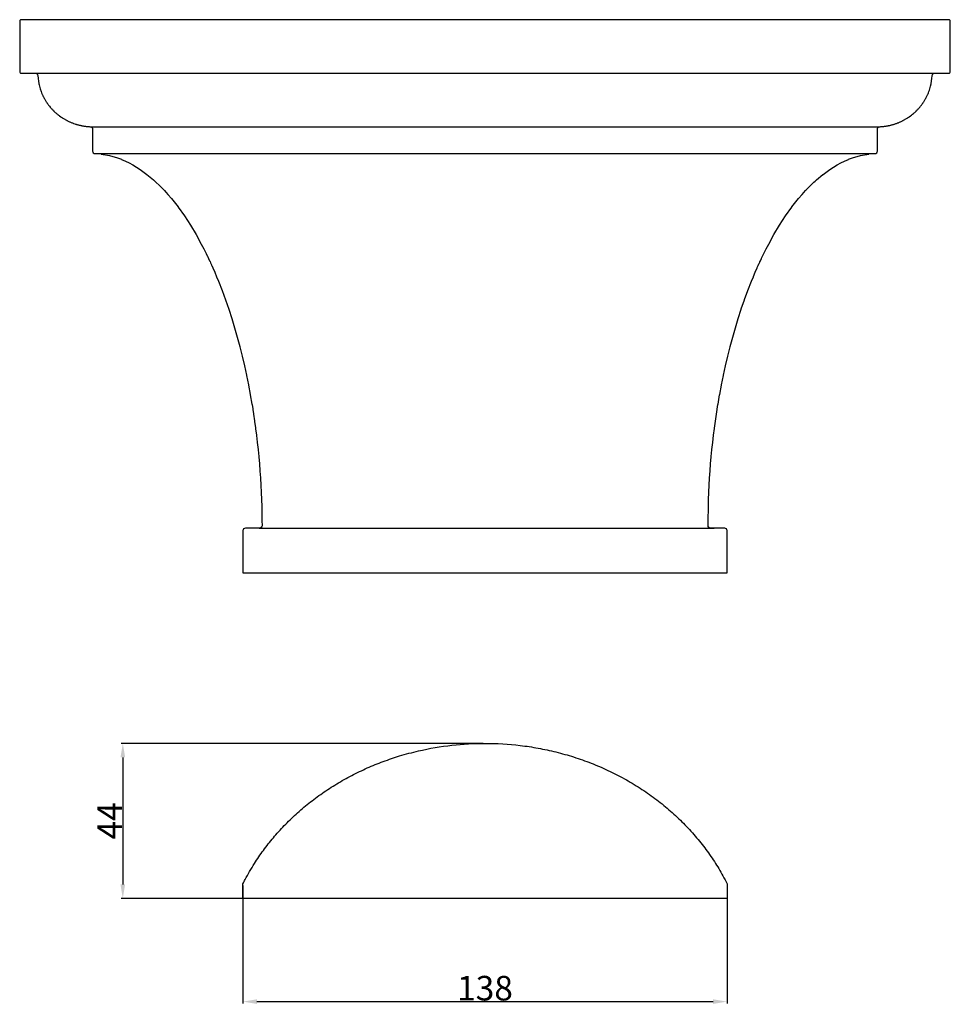
# Model space of a CAD drawing. Units: millimetres. Extents: x 11083 to 15321, y 775 to 2122.
# Drawn here: x 12621 to 12886, y 1226 to 1507 of the extents above; entities that cross this region are included whole.
import ezdxf

# ---------------------------------------------------------------- set-up
doc = ezdxf.new("R2010")
doc.units = ezdxf.units.MM
doc.header["$MEASUREMENT"] = 0
doc.layers.add('текст', color=7, linetype='Continuous', true_color=0x000000)
doc.styles.add('Arial', font='txt')
doc.dimstyles.new('Default', dxfattribs={"dimtxt": 7, "dimasz": 4, "dimexe": 0.5, "dimexo": 0.5, "dimgap": 0.25, "dimtad": 1, "dimtoh": 1, "dimdec": 0, "dimzin": 1, "dimdsep": 46, "dimtxsty": 'Arial', "dimcen": 0.5, "dimazin": 0, "dimtfac": 1, "dimtdec": 4, "dimtix": 1, "dimtmove": 1, "dimatfit": 3, "dimfxl": 0, "dimtolj": 1, "dimtzin": 1, "dimarcsym": 0})

# ---------------------------------------------------------------- blocks, each defined once
blk = doc.blocks.new('*D22')
at = {"layer": 'Defpoints', "color": 0}
for p in [(12684.18, 1260.31), (12822.18, 1260.31), (12822.18, 1226.74)]:
    blk.add_point(p, dxfattribs=at)
at = {"layer": 'текст', "color": 0, "lineweight": -2}
for p, q in [((12684.18, 1259.81), (12684.18, 1226.24)), ((12822.18, 1259.81), (12822.18, 1226.24)), ((12688.18, 1226.74), (12818.18, 1226.74))]:
    blk.add_line(p, q, dxfattribs=at)
at = {"layer": 'текст', "color": 0}
for points in [[(12688.18, 1227.41), (12688.18, 1226.08), (12684.18, 1226.74)], [(12818.18, 1226.08), (12818.18, 1227.41), (12822.18, 1226.74)]]:
    blk.add_solid(points, dxfattribs=at)
at = {"layer": 'текст', "color": 0, "insert": (12753.18, 1230.57), "char_height": 7, "attachment_point": 5, "style": 'Arial'}
blk.add_mtext('\\A1;138', dxfattribs=at)
blk = doc.blocks.new('*D23')
at = {"layer": 'Defpoints', "color": 0}
for p in [(12753.18, 1300.33), (12649.96, 1256.13), (12753.18, 1256.13)]:
    blk.add_point(p, dxfattribs=at)
at = {"layer": 'текст', "color": 0, "lineweight": -2}
for p, q in [((12752.68, 1300.33), (12649.46, 1300.33)), ((12649.96, 1296.33), (12649.96, 1260.13)), ((12752.68, 1256.13), (12649.46, 1256.13))]:
    blk.add_line(p, q, dxfattribs=at)
at = {"layer": 'текст', "color": 0}
for points in [[(12650.63, 1296.33), (12649.29, 1296.33), (12649.96, 1300.33)], [(12649.29, 1260.13), (12650.63, 1260.13), (12649.96, 1256.13)]]:
    blk.add_solid(points, dxfattribs=at)
at = {"layer": 'текст', "color": 0, "insert": (12646.21, 1278.23), "char_height": 7, "attachment_point": 5, "rotation": 90, "style": 'Arial'}
blk.add_mtext('\\A1;44', dxfattribs=at)

msp = doc.modelspace()

# ---------------------------------------------------------------- linework, layer by layer
at = {"layer": 'текст'}
msp.add_lwpolyline([(12620.56, 1491.69), (12620.59, 1491.53), (12620.69, 1491.39), (12620.83, 1491.29), (12620.99, 1491.26), (12621.5, 1491.26), (12622, 1491.26), (12622.51, 1491.26), (12623.02, 1491.26), (12623.52, 1491.26), (12624.03, 1491.26), (12624.54, 1491.26), (12625.05, 1491.26), (12625.31, 1491.21), (12625.53, 1491.06), (12625.68, 1490.85), (12625.75, 1490.59), (12625.81, 1489.79), (12625.81, 1489.76), (12625.9, 1489.04), (12626.03, 1488.29), (12626.04, 1488.28), (12626.04, 1488.27), (12626.12, 1487.91), (12626.21, 1487.54), (12626.41, 1486.83), (12626.42, 1486.78), (12626.68, 1486.03), (12626.82, 1485.66), (12626.9, 1485.47), (12626.92, 1485.41), (12626.98, 1485.28), (12627.14, 1484.92), (12627.27, 1484.65), (12627.32, 1484.56), (12627.5, 1484.2), (12627.58, 1484.06), (12627.7, 1483.84), (12627.8, 1483.67), (12627.9, 1483.49), (12628.01, 1483.32), (12628.12, 1483.15), (12628.23, 1482.98), (12628.34, 1482.81), (12628.36, 1482.78), (12628.58, 1482.48), (12628.69, 1482.32), (12628.81, 1482.16), (12628.93, 1482), (12629.06, 1481.84), (12629.27, 1481.58), (12629.31, 1481.53), (12629.44, 1481.38), (12629.58, 1481.23), (12629.71, 1481.08), (12629.85, 1480.93), (12629.99, 1480.79), (12630.13, 1480.64), (12630.27, 1480.5), (12630.34, 1480.43), (12630.42, 1480.36), (12630.71, 1480.08), (12630.86, 1479.95), (12631.01, 1479.82), (12631.16, 1479.69), (12631.31, 1479.57), (12631.43, 1479.47), (12631.46, 1479.44), (12631.62, 1479.32), (12631.77, 1479.2), (12631.93, 1479.08), (12632.25, 1478.86), (12632.41, 1478.75), (12632.57, 1478.64), (12632.67, 1478.57), (12632.73, 1478.53), (12632.89, 1478.43), (12633.06, 1478.33), (12633.23, 1478.23), (12633.39, 1478.13), (12633.55, 1478.04), (12633.72, 1477.95), (12633.88, 1477.86), (12633.99, 1477.8), (12634.05, 1477.77), (12634.22, 1477.69), (12634.38, 1477.6), (12634.55, 1477.52), (12634.72, 1477.44), (12634.89, 1477.37), (12635.06, 1477.29), (12635.24, 1477.22), (12635.38, 1477.16), (12635.41, 1477.15), (12635.58, 1477.08), (12635.76, 1477.02), (12635.93, 1476.95), (12636.27, 1476.83), (12636.44, 1476.78), (12636.62, 1476.72), (12636.79, 1476.67), (12636.82, 1476.66), (12636.96, 1476.62), (12637.13, 1476.57), (12637.3, 1476.53), (12637.48, 1476.48), (12637.65, 1476.44), (12637.76, 1476.42), (12637.99, 1476.37), (12638.16, 1476.33), (12638.3, 1476.3), (12638.33, 1476.3), (12638.5, 1476.27), (12638.67, 1476.24), (12638.84, 1476.21), (12639.01, 1476.18), (12639.18, 1476.16), (12639.35, 1476.14), (12639.52, 1476.12), (12639.69, 1476.1), (12639.81, 1476.09), (12639.86, 1476.08), (12640.02, 1476.07), (12640.19, 1476.05), (12640.36, 1476.04), (12640.52, 1476.03), (12640.64, 1476.03), (12640.66, 1476.03), (12640.92, 1475.96), (12641.13, 1475.8), (12641.28, 1475.58), (12641.34, 1475.32), (12641.34, 1475.32), (12641.34, 1474.54), (12641.34, 1473.76), (12641.34, 1472.98), (12641.34, 1472.2), (12641.34, 1471.42), (12641.34, 1470.64), (12641.34, 1469.86), (12641.34, 1469.08), (12641.34, 1469.08), (12641.39, 1468.83), (12641.54, 1468.59), (12641.77, 1468.43), (12642.02, 1468.38), (12643.76, 1468.25), (12643.77, 1468.24), (12646.14, 1467.83), (12646.14, 1467.83), (12648.45, 1467.15), (12648.45, 1467.15), (12649.58, 1466.73), (12649.59, 1466.72), (12650.7, 1466.24), (12650.71, 1466.24), (12651.78, 1465.72), (12651.79, 1465.71), (12652.84, 1465.14), (12652.85, 1465.14), (12654.89, 1463.86), (12654.9, 1463.86), (12656.84, 1462.44), (12656.84, 1462.44), (12658.69, 1460.89), (12658.69, 1460.89), (12658.69, 1460.89), (12659.06, 1460.55), (12659.11, 1460.52), (12659.49, 1460.16), (12659.5, 1460.16), (12660.28, 1459.41), (12660.3, 1459.39), (12660.66, 1459.03), (12660.68, 1459.01), (12661.01, 1458.67), (12661.42, 1458.25), (12661.45, 1458.21), (12661.6, 1458.05), (12661.71, 1457.94), (12661.75, 1457.89), (12661.8, 1457.84), (12662.81, 1456.73), (12662.83, 1456.7), (12663.79, 1455.57), (12663.82, 1455.54), (12665.7, 1453.16), (12665.74, 1453.11), (12667.51, 1450.63), (12667.53, 1450.59), (12669.22, 1448), (12669.23, 1447.99), (12670.82, 1445.32), (12672.32, 1442.6), (12673.03, 1441.23), (12673.72, 1439.86), (12673.72, 1439.86), (12674.04, 1439.2), (12674.07, 1439.14), (12674.38, 1438.49), (12674.68, 1437.85), (12674.73, 1437.75), (12674.81, 1437.58), (12674.96, 1437.25), (12675.22, 1436.67), (12675.27, 1436.56), (12675.32, 1436.45), (12675.61, 1435.81), (12676.14, 1434.59), (12676.15, 1434.56), (12676.69, 1433.28), (12677.22, 1432), (12677.23, 1431.98), (12678.24, 1429.39), (12678.25, 1429.36), (12679.22, 1426.74), (12679.22, 1426.73), (12680.13, 1424.08), (12680.14, 1424.07), (12681, 1421.42), (12681, 1421.39), (12681.81, 1418.74), (12681.82, 1418.71), (12682.57, 1416.08), (12682.59, 1416.02), (12683.3, 1413.36), (12683.31, 1413.35), (12683.98, 1410.64), (12683.99, 1410.63), (12684.62, 1407.91), (12685.22, 1405.19), (12685.23, 1405.15), (12685.77, 1402.45), (12685.79, 1402.38), (12686.29, 1399.71), (12686.3, 1399.63), (12686.76, 1396.95), (12686.79, 1396.83), (12686.98, 1395.64), (12687.01, 1395.43), (12687.2, 1394.2), (12687.22, 1394.12), (12687.5, 1392.21), (12687.52, 1392.01), (12687.77, 1390.18), (12687.8, 1389.98), (12688.04, 1388.09), (12688.04, 1388.07), (12688.27, 1386.1), (12688.28, 1386.03), (12688.49, 1384.06), (12688.5, 1384), (12688.69, 1382.05), (12688.69, 1381.96), (12688.87, 1379.98), (12688.87, 1379.95), (12689.03, 1377.96), (12689.03, 1377.91), (12689.17, 1375.96), (12689.17, 1375.85), (12689.29, 1373.92), (12689.29, 1373.83), (12689.39, 1371.87), (12689.4, 1371.8), (12689.48, 1369.81), (12689.48, 1369.78), (12689.54, 1367.78), (12689.54, 1367.75), (12689.54, 1367.73), (12689.59, 1365.71), (12689.61, 1364.15), (12689.62, 1363.84), (12689.63, 1362.34), (12689.63, 1362.34), (12689.55, 1362.08), (12689.37, 1361.84), (12689.12, 1361.68), (12688.84, 1361.63), (12688.42, 1361.63), (12687.91, 1361.63), (12687.41, 1361.63), (12686.9, 1361.63), (12686.4, 1361.63), (12685.9, 1361.63), (12685.39, 1361.63), (12684.89, 1361.63), (12684.63, 1361.58), (12684.39, 1361.43), (12684.23, 1361.19), (12684.18, 1360.93), (12684.18, 1359.43), (12684.18, 1357.93), (12684.18, 1356.43), (12684.18, 1354.93), (12684.18, 1353.43), (12684.18, 1351.93), (12684.18, 1350.43), (12684.18, 1348.92), (12684.86, 1348.92), (12685.54, 1348.92), (12686.22, 1348.92), (12686.9, 1348.92), (12687.59, 1348.92), (12688.27, 1348.92), (12688.95, 1348.92), (12689.63, 1348.92), (12689.88, 1348.92), (12690, 1348.92), (12690.12, 1348.92), (12690.25, 1348.92), (12690.37, 1348.92), (12690.62, 1348.92), (12690.87, 1348.92), (12691.12, 1348.92), (12691.24, 1348.92), (12691.37, 1348.92), (12691.61, 1348.92), (12691.86, 1348.92), (12692.11, 1348.92), (12692.36, 1348.92), (12692.61, 1348.92), (12692.86, 1348.92), (12693.1, 1348.92), (12693.35, 1348.92), (12693.6, 1348.92), (12694.1, 1348.92), (12694.34, 1348.92), (12694.59, 1348.92), (12695.09, 1348.92), (12695.34, 1348.92), (12695.59, 1348.92), (12696.08, 1348.92), (12696.58, 1348.92), (12697.08, 1348.92), (12697.57, 1348.92), (12698.07, 1348.92), (12698.56, 1348.92), (12699.06, 1348.92), (12699.56, 1348.92), (12700.55, 1348.92), (12701.54, 1348.92), (12702.54, 1348.92), (12703.53, 1348.92), (12704.52, 1348.92), (12705.52, 1348.92), (12706.51, 1348.92), (12707.5, 1348.92), (12708.5, 1348.92), (12709.49, 1348.92), (12710.48, 1348.92), (12711.47, 1348.92), (12712.47, 1348.92), (12713.46, 1348.92), (12714.45, 1348.92), (12715.45, 1348.92), (12716.44, 1348.92), (12717.43, 1348.92), (12718.43, 1348.92), (12719.42, 1348.92), (12720.41, 1348.92), (12721.4, 1348.92), (12722.4, 1348.92), (12723.39, 1348.92), (12724.38, 1348.92), (12725.38, 1348.92), (12726.37, 1348.92), (12727.36, 1348.92), (12728.36, 1348.92), (12729.35, 1348.92), (12730.34, 1348.92), (12731.33, 1348.92), (12732.33, 1348.92), (12733.32, 1348.92), (12734.31, 1348.92), (12735.31, 1348.92), (12736.3, 1348.92), (12737.29, 1348.92), (12738.29, 1348.92), (12739.28, 1348.92), (12740.27, 1348.92), (12741.26, 1348.92), (12742.26, 1348.92), (12743.25, 1348.92), (12744.24, 1348.92), (12745.24, 1348.92), (12746.23, 1348.92), (12747.22, 1348.92), (12748.22, 1348.92), (12749.21, 1348.92), (12750.2, 1348.92), (12751.2, 1348.92), (12752.19, 1348.92), (12753.18, 1348.92), (12754.17, 1348.92), (12755.17, 1348.92), (12756.16, 1348.92), (12757.15, 1348.92), (12758.15, 1348.92), (12759.14, 1348.92), (12760.13, 1348.92), (12761.13, 1348.92), (12762.12, 1348.92), (12763.11, 1348.92), (12764.1, 1348.92), (12765.1, 1348.92), (12766.09, 1348.92), (12767.08, 1348.92), (12768.08, 1348.92), (12769.07, 1348.92), (12770.06, 1348.92), (12771.06, 1348.92), (12772.05, 1348.92), (12773.04, 1348.92), (12774.03, 1348.92), (12775.03, 1348.92), (12776.02, 1348.92), (12777.01, 1348.92), (12778.01, 1348.92), (12779, 1348.92), (12779.99, 1348.92), (12780.99, 1348.92), (12781.98, 1348.92), (12782.97, 1348.92), (12783.96, 1348.92), (12784.96, 1348.92), (12785.95, 1348.92), (12786.94, 1348.92), (12787.94, 1348.92), (12788.93, 1348.92), (12789.92, 1348.92), (12790.92, 1348.92), (12791.91, 1348.92), (12792.9, 1348.92), (12793.9, 1348.92), (12794.89, 1348.92), (12795.88, 1348.92), (12796.87, 1348.92), (12797.87, 1348.92), (12798.86, 1348.92), (12799.85, 1348.92), (12800.85, 1348.92), (12801.84, 1348.92), (12802.83, 1348.92), (12803.83, 1348.92), (12804.82, 1348.92), (12805.81, 1348.92), (12806.8, 1348.92), (12807.8, 1348.92), (12808.79, 1348.92), (12809.29, 1348.92), (12809.78, 1348.92), (12810.28, 1348.92), (12810.78, 1348.92), (12811.02, 1348.92), (12811.27, 1348.92), (12811.77, 1348.92), (12812.02, 1348.92), (12812.27, 1348.92), (12812.76, 1348.92), (12813.01, 1348.92), (12813.26, 1348.92), (12813.51, 1348.92), (12813.76, 1348.92), (12814, 1348.92), (12814.25, 1348.92), (12814.5, 1348.92), (12814.75, 1348.92), (12815, 1348.92), (12815.12, 1348.92), (12815.25, 1348.92), (12815.49, 1348.92), (12815.74, 1348.92), (12815.99, 1348.92), (12816.11, 1348.92), (12816.24, 1348.92), (12816.36, 1348.92), (12816.49, 1348.92), (12816.73, 1348.92), (12817.42, 1348.92), (12818.1, 1348.92), (12818.78, 1348.92), (12819.46, 1348.92), (12820.14, 1348.92), (12820.82, 1348.92), (12821.5, 1348.92), (12822.18, 1348.92), (12822.18, 1348.92), (12822.18, 1350.43), (12822.18, 1351.93), (12822.18, 1353.43), (12822.18, 1354.93), (12822.18, 1356.43), (12822.18, 1357.93), (12822.18, 1359.43), (12822.18, 1360.93), (12822.14, 1361.18), (12822.13, 1361.19), (12821.99, 1361.41), (12821.97, 1361.43), (12821.77, 1361.57), (12821.74, 1361.58), (12821.52, 1361.63), (12821.48, 1361.63), (12820.97, 1361.63), (12820.47, 1361.63), (12819.96, 1361.63), (12819.46, 1361.63), (12818.95, 1361.63), (12818.45, 1361.63), (12817.95, 1361.63), (12817.52, 1361.63), (12817.24, 1361.68), (12816.99, 1361.84), (12816.82, 1362.08), (12816.74, 1362.34), (12816.74, 1362.34), (12816.74, 1362.98), (12816.84, 1368.45), (12816.88, 1369.76), (12816.89, 1369.82), (12816.97, 1371.79), (12816.97, 1371.86), (12817.07, 1373.85), (12817.07, 1373.88), (12817.19, 1375.89), (12817.19, 1375.91), (12817.33, 1377.94), (12817.49, 1379.96), (12817.49, 1379.99), (12817.67, 1381.98), (12817.67, 1382.02), (12817.87, 1383.99), (12817.87, 1384.07), (12818.08, 1386.03), (12818.09, 1386.08), (12818.32, 1388.09), (12818.58, 1390.08), (12818.58, 1390.15), (12818.85, 1392.09), (12818.86, 1392.17), (12819.15, 1394.15), (12819.36, 1395.48), (12819.38, 1395.59), (12819.58, 1396.86), (12819.59, 1396.93), (12820.06, 1399.63), (12820.07, 1399.69), (12820.58, 1402.38), (12820.59, 1402.45), (12821.14, 1405.15), (12821.15, 1405.19), (12821.74, 1407.89), (12821.74, 1407.93), (12822.38, 1410.63), (12822.38, 1410.64), (12823.06, 1413.34), (12823.06, 1413.36), (12823.77, 1416.02), (12823.79, 1416.08), (12824.54, 1418.71), (12824.55, 1418.75), (12825.36, 1421.39), (12825.37, 1421.42), (12826.22, 1424.06), (12826.23, 1424.09), (12827.14, 1426.72), (12827.15, 1426.75), (12828.11, 1429.35), (12828.12, 1429.39), (12829.13, 1431.98), (12829.15, 1432.02), (12829.66, 1433.27), (12829.68, 1433.31), (12830.2, 1434.55), (12830.22, 1434.6), (12830.77, 1435.84), (12830.78, 1435.87), (12831.04, 1436.45), (12831.06, 1436.5), (12831.07, 1436.51), (12831.34, 1437.1), (12831.41, 1437.26), (12831.51, 1437.47), (12831.53, 1437.52), (12831.66, 1437.8), (12831.96, 1438.45), (12832, 1438.54), (12832.31, 1439.17), (12832.64, 1439.86), (12833.33, 1441.23), (12834.04, 1442.6), (12835.54, 1445.32), (12837.14, 1447.99), (12837.15, 1448.01), (12838.83, 1450.59), (12838.86, 1450.63), (12840.63, 1453.11), (12840.66, 1453.15), (12842.54, 1455.54), (12842.57, 1455.58), (12843.54, 1456.71), (12843.55, 1456.72), (12844.55, 1457.83), (12844.68, 1457.97), (12844.72, 1458.01), (12844.91, 1458.21), (12844.93, 1458.24), (12844.94, 1458.24), (12845.35, 1458.67), (12845.67, 1458.99), (12845.73, 1459.06), (12846.08, 1459.4), (12846.85, 1460.14), (12846.9, 1460.19), (12847.26, 1460.52), (12847.29, 1460.55), (12847.67, 1460.89), (12849.51, 1462.43), (12849.53, 1462.44), (12851.46, 1463.86), (12851.47, 1463.86), (12853.51, 1465.13), (12853.53, 1465.15), (12854.56, 1465.7), (12854.59, 1465.72), (12855.64, 1466.23), (12855.68, 1466.25), (12856.77, 1466.72), (12856.78, 1466.73), (12857.9, 1467.15), (12857.91, 1467.15), (12860.22, 1467.83), (12860.23, 1467.83), (12862.59, 1468.24), (12862.61, 1468.25), (12864.34, 1468.38), (12864.6, 1468.43), (12864.83, 1468.59), (12864.98, 1468.83), (12865.02, 1469.08), (12865.02, 1469.08), (12865.02, 1469.86), (12865.02, 1470.64), (12865.02, 1471.42), (12865.02, 1472.2), (12865.02, 1472.98), (12865.02, 1473.76), (12865.02, 1474.54), (12865.02, 1475.32), (12865.03, 1475.32), (12865.09, 1475.58), (12865.23, 1475.8), (12865.44, 1475.96), (12865.7, 1476.03), (12865.73, 1476.03), (12865.84, 1476.03), (12866, 1476.04), (12866.17, 1476.05), (12866.33, 1476.07), (12866.5, 1476.08), (12866.55, 1476.09), (12866.67, 1476.1), (12866.84, 1476.12), (12867.01, 1476.14), (12867.18, 1476.16), (12867.35, 1476.18), (12867.52, 1476.21), (12867.69, 1476.24), (12867.86, 1476.27), (12868.03, 1476.3), (12868.06, 1476.3), (12868.21, 1476.33), (12868.38, 1476.37), (12868.55, 1476.4), (12868.72, 1476.44), (12868.89, 1476.49), (12869.07, 1476.53), (12869.24, 1476.58), (12869.41, 1476.62), (12869.54, 1476.66), (12869.58, 1476.67), (12869.75, 1476.73), (12869.92, 1476.78), (12870.09, 1476.84), (12870.26, 1476.89), (12870.43, 1476.95), (12870.61, 1477.02), (12870.78, 1477.08), (12870.95, 1477.15), (12870.99, 1477.16), (12871.12, 1477.22), (12871.3, 1477.29), (12871.47, 1477.37), (12871.64, 1477.44), (12871.81, 1477.52), (12871.97, 1477.6), (12872.14, 1477.68), (12872.31, 1477.77), (12872.38, 1477.8), (12872.48, 1477.86), (12872.64, 1477.94), (12872.81, 1478.04), (12872.97, 1478.13), (12873.14, 1478.23), (12873.3, 1478.32), (12873.47, 1478.43), (12873.63, 1478.53), (12873.69, 1478.57), (12873.79, 1478.64), (12873.95, 1478.74), (12874.11, 1478.85), (12874.43, 1479.08), (12874.74, 1479.32), (12874.93, 1479.47), (12875.05, 1479.56), (12875.35, 1479.82), (12875.5, 1479.95), (12875.65, 1480.08), (12875.95, 1480.36), (12876.07, 1480.48), (12876.1, 1480.5), (12876.24, 1480.65), (12876.38, 1480.79), (12876.52, 1480.93), (12876.65, 1481.08), (12876.79, 1481.23), (12876.92, 1481.38), (12877.05, 1481.53), (12877.09, 1481.58), (12877.18, 1481.69), (12877.3, 1481.84), (12877.43, 1482), (12877.55, 1482.16), (12877.67, 1482.32), (12877.79, 1482.48), (12877.9, 1482.64), (12878, 1482.78), (12878.02, 1482.81), (12878.13, 1482.98), (12878.24, 1483.15), (12878.46, 1483.49), (12878.66, 1483.84), (12878.78, 1484.06), (12878.86, 1484.19), (12879.04, 1484.55), (12879.22, 1484.92), (12879.38, 1485.28), (12879.44, 1485.41), (12879.54, 1485.66), (12879.68, 1486.03), (12879.82, 1486.41), (12879.94, 1486.78), (12879.95, 1486.83), (12880.05, 1487.16), (12880.16, 1487.54), (12880.33, 1488.28), (12880.33, 1488.29), (12880.55, 1489.76), (12880.55, 1489.79), (12880.61, 1490.53), (12880.61, 1490.59), (12880.68, 1490.85), (12880.84, 1491.06), (12881.05, 1491.21), (12881.32, 1491.26), (12881.82, 1491.26), (12882.33, 1491.26), (12882.84, 1491.26), (12883.35, 1491.26), (12883.85, 1491.26), (12884.36, 1491.26), (12884.87, 1491.26), (12885.37, 1491.26), (12885.53, 1491.29), (12885.67, 1491.39), (12885.77, 1491.53), (12885.8, 1491.69), (12885.8, 1493.49), (12885.8, 1495.29), (12885.8, 1497.09), (12885.8, 1498.89), (12885.8, 1500.69), (12885.8, 1502.49), (12885.8, 1504.29), (12885.8, 1506.09), (12885.79, 1506.16), (12885.77, 1506.23), (12885.77, 1506.25), (12885.74, 1506.3), (12885.7, 1506.36), (12885.67, 1506.39), (12885.64, 1506.42), (12885.58, 1506.46), (12885.53, 1506.48), (12885.51, 1506.49), (12885.44, 1506.51), (12885.37, 1506.51), (12877.11, 1506.51), (12868.85, 1506.51), (12860.59, 1506.51), (12852.33, 1506.51), (12844.06, 1506.51), (12835.8, 1506.51), (12827.54, 1506.51), (12819.28, 1506.51), (12811.02, 1506.51), (12802.75, 1506.51), (12794.49, 1506.51), (12786.23, 1506.51), (12777.97, 1506.51), (12769.71, 1506.51), (12761.44, 1506.51), (12753.18, 1506.51), (12744.92, 1506.51), (12736.66, 1506.51), (12728.4, 1506.51), (12720.13, 1506.51), (12711.87, 1506.51), (12703.61, 1506.51), (12695.35, 1506.51), (12687.08, 1506.51), (12678.82, 1506.51), (12670.56, 1506.51), (12662.3, 1506.51), (12654.04, 1506.51), (12645.77, 1506.51), (12637.51, 1506.51), (12629.25, 1506.51), (12620.99, 1506.51), (12620.92, 1506.51), (12620.85, 1506.49), (12620.83, 1506.48), (12620.78, 1506.46), (12620.72, 1506.42), (12620.69, 1506.39), (12620.66, 1506.36), (12620.62, 1506.3), (12620.59, 1506.25), (12620.59, 1506.23), (12620.57, 1506.16), (12620.56, 1506.09), (12620.56, 1504.29), (12620.56, 1502.49), (12620.56, 1500.69), (12620.56, 1498.89), (12620.56, 1497.09), (12620.56, 1495.29), (12620.56, 1493.49)], close=True, dxfattribs=at)
msp.add_lwpolyline([(12620.56, 1491.69), (12620.59, 1491.53), (12620.69, 1491.39), (12620.83, 1491.29), (12620.99, 1491.26), (12621.5, 1491.26), (12622, 1491.26), (12622.51, 1491.26), (12623.02, 1491.26), (12623.52, 1491.26), (12624.03, 1491.26), (12624.54, 1491.26), (12625.05, 1491.26), (12625.31, 1491.21), (12625.53, 1491.06), (12625.68, 1490.85), (12625.75, 1490.59), (12625.81, 1489.79), (12625.81, 1489.76), (12625.9, 1489.04), (12626.03, 1488.29), (12626.04, 1488.28), (12626.04, 1488.27), (12626.12, 1487.91), (12626.21, 1487.54), (12626.41, 1486.83), (12626.42, 1486.78), (12626.68, 1486.03), (12626.82, 1485.66), (12626.9, 1485.47), (12626.92, 1485.41), (12626.98, 1485.28), (12627.14, 1484.92), (12627.27, 1484.65), (12627.32, 1484.56), (12627.5, 1484.2), (12627.58, 1484.06), (12627.7, 1483.84), (12627.8, 1483.67), (12627.9, 1483.49), (12628.01, 1483.32), (12628.12, 1483.15), (12628.23, 1482.98), (12628.34, 1482.81), (12628.36, 1482.78), (12628.58, 1482.48), (12628.69, 1482.32), (12628.81, 1482.16), (12628.93, 1482), (12629.06, 1481.84), (12629.27, 1481.58), (12629.31, 1481.53), (12629.44, 1481.38), (12629.58, 1481.23), (12629.71, 1481.08), (12629.85, 1480.93), (12629.99, 1480.79), (12630.13, 1480.64), (12630.27, 1480.5), (12630.34, 1480.43), (12630.42, 1480.36), (12630.71, 1480.08), (12630.86, 1479.95), (12631.01, 1479.82), (12631.16, 1479.69), (12631.31, 1479.57), (12631.43, 1479.47), (12631.46, 1479.44), (12631.62, 1479.32), (12631.77, 1479.2), (12631.93, 1479.08), (12632.25, 1478.86), (12632.41, 1478.75), (12632.57, 1478.64), (12632.67, 1478.57), (12632.73, 1478.53), (12632.89, 1478.43), (12633.06, 1478.33), (12633.23, 1478.23), (12633.39, 1478.13), (12633.55, 1478.04), (12633.72, 1477.95), (12633.88, 1477.86), (12633.99, 1477.8), (12634.05, 1477.77), (12634.22, 1477.69), (12634.38, 1477.6), (12634.55, 1477.52), (12634.72, 1477.44), (12634.89, 1477.37), (12635.06, 1477.29), (12635.24, 1477.22), (12635.38, 1477.16), (12635.41, 1477.15), (12635.58, 1477.08), (12635.76, 1477.02), (12635.93, 1476.95), (12636.27, 1476.83), (12636.44, 1476.78), (12636.62, 1476.72), (12636.79, 1476.67), (12636.82, 1476.66), (12636.96, 1476.62), (12637.13, 1476.57), (12637.3, 1476.53), (12637.48, 1476.48), (12637.65, 1476.44), (12637.76, 1476.42), (12637.99, 1476.37), (12638.16, 1476.33), (12638.3, 1476.3), (12638.33, 1476.3), (12638.5, 1476.27), (12638.67, 1476.24), (12638.84, 1476.21), (12639.01, 1476.18), (12639.18, 1476.16), (12639.35, 1476.14), (12639.52, 1476.12), (12639.69, 1476.1), (12639.81, 1476.09), (12639.86, 1476.08), (12640.02, 1476.07), (12640.19, 1476.05), (12640.36, 1476.04), (12640.52, 1476.03), (12640.64, 1476.03), (12640.66, 1476.03), (12640.92, 1475.96), (12641.13, 1475.8), (12641.28, 1475.58), (12641.34, 1475.32), (12641.34, 1475.32), (12641.34, 1474.54), (12641.34, 1473.76), (12641.34, 1472.98), (12641.34, 1472.2), (12641.34, 1471.42), (12641.34, 1470.64), (12641.34, 1469.86), (12641.34, 1469.08), (12641.34, 1469.08), (12641.39, 1468.83), (12641.54, 1468.59), (12641.77, 1468.43), (12642.02, 1468.38), (12643.76, 1468.25), (12643.77, 1468.24), (12646.14, 1467.83), (12646.14, 1467.83), (12648.45, 1467.15), (12648.45, 1467.15), (12649.58, 1466.73), (12649.59, 1466.72), (12650.7, 1466.24), (12650.71, 1466.24), (12651.78, 1465.72), (12651.79, 1465.71), (12652.84, 1465.14), (12652.85, 1465.14), (12654.89, 1463.86), (12654.9, 1463.86), (12656.84, 1462.44), (12656.84, 1462.44), (12658.69, 1460.89), (12658.69, 1460.89), (12658.69, 1460.89), (12659.06, 1460.55), (12659.11, 1460.52), (12659.49, 1460.16), (12659.5, 1460.16), (12660.28, 1459.41), (12660.3, 1459.39), (12660.66, 1459.03), (12660.68, 1459.01), (12661.01, 1458.67), (12661.42, 1458.25), (12661.45, 1458.21), (12661.6, 1458.05), (12661.71, 1457.94), (12661.75, 1457.89), (12661.8, 1457.84), (12662.81, 1456.73), (12662.83, 1456.7), (12663.79, 1455.57), (12663.82, 1455.54), (12665.7, 1453.16), (12665.74, 1453.11), (12667.51, 1450.63), (12667.53, 1450.59), (12669.22, 1448), (12669.23, 1447.99), (12670.82, 1445.32), (12672.32, 1442.6), (12673.03, 1441.23), (12673.72, 1439.86), (12673.72, 1439.86), (12674.04, 1439.2), (12674.07, 1439.14), (12674.38, 1438.49), (12674.68, 1437.85), (12674.73, 1437.75), (12674.81, 1437.58), (12674.96, 1437.25), (12675.22, 1436.67), (12675.27, 1436.56), (12675.32, 1436.45), (12675.61, 1435.81), (12676.14, 1434.59), (12676.15, 1434.56), (12676.69, 1433.28), (12677.22, 1432), (12677.23, 1431.98), (12678.24, 1429.39), (12678.25, 1429.36), (12679.22, 1426.74), (12679.22, 1426.73), (12680.13, 1424.08), (12680.14, 1424.07), (12681, 1421.42), (12681, 1421.39), (12681.81, 1418.74), (12681.82, 1418.71), (12682.57, 1416.08), (12682.59, 1416.02), (12683.3, 1413.36), (12683.31, 1413.35), (12683.98, 1410.64), (12683.99, 1410.63), (12684.62, 1407.91), (12685.22, 1405.19), (12685.23, 1405.15), (12685.77, 1402.45), (12685.79, 1402.38), (12686.29, 1399.71), (12686.3, 1399.63), (12686.76, 1396.95), (12686.79, 1396.83), (12686.98, 1395.64), (12687.01, 1395.43), (12687.2, 1394.2), (12687.22, 1394.12), (12687.5, 1392.21), (12687.52, 1392.01), (12687.77, 1390.18), (12687.8, 1389.98), (12688.04, 1388.09), (12688.04, 1388.07), (12688.27, 1386.1), (12688.28, 1386.03), (12688.49, 1384.06), (12688.5, 1384), (12688.69, 1382.05), (12688.69, 1381.96), (12688.87, 1379.98), (12688.87, 1379.95), (12689.03, 1377.96), (12689.03, 1377.91), (12689.17, 1375.96), (12689.17, 1375.85), (12689.29, 1373.92), (12689.29, 1373.83), (12689.39, 1371.87), (12689.4, 1371.8), (12689.48, 1369.81), (12689.48, 1369.78), (12689.54, 1367.78), (12689.54, 1367.75), (12689.54, 1367.73), (12689.59, 1365.71), (12689.61, 1364.15), (12689.62, 1363.84), (12689.63, 1362.34), (12689.63, 1362.34), (12689.55, 1362.08), (12689.37, 1361.84), (12689.12, 1361.68), (12688.84, 1361.63), (12688.42, 1361.63), (12687.91, 1361.63), (12687.41, 1361.63), (12686.9, 1361.63), (12686.4, 1361.63), (12685.9, 1361.63), (12685.39, 1361.63), (12684.89, 1361.63), (12684.63, 1361.58), (12684.39, 1361.43), (12684.23, 1361.19), (12684.18, 1360.93), (12684.18, 1359.43), (12684.18, 1357.93), (12684.18, 1356.43), (12684.18, 1354.93), (12684.18, 1353.43), (12684.18, 1351.93), (12684.18, 1350.43), (12684.18, 1348.92), (12684.86, 1348.92), (12685.54, 1348.92), (12686.22, 1348.92), (12686.9, 1348.92), (12687.59, 1348.92), (12688.27, 1348.92), (12688.95, 1348.92), (12689.63, 1348.92), (12689.88, 1348.92), (12690, 1348.92), (12690.12, 1348.92), (12690.25, 1348.92), (12690.37, 1348.92), (12690.62, 1348.92), (12690.87, 1348.92), (12691.12, 1348.92), (12691.24, 1348.92), (12691.37, 1348.92), (12691.61, 1348.92), (12691.86, 1348.92), (12692.11, 1348.92), (12692.36, 1348.92), (12692.61, 1348.92), (12692.86, 1348.92), (12693.1, 1348.92), (12693.35, 1348.92), (12693.6, 1348.92), (12694.1, 1348.92), (12694.34, 1348.92), (12694.59, 1348.92), (12695.09, 1348.92), (12695.34, 1348.92), (12695.59, 1348.92), (12696.08, 1348.92), (12696.58, 1348.92), (12697.08, 1348.92), (12697.57, 1348.92), (12698.07, 1348.92), (12698.56, 1348.92), (12699.06, 1348.92), (12699.56, 1348.92), (12700.55, 1348.92), (12701.54, 1348.92), (12702.54, 1348.92), (12703.53, 1348.92), (12704.52, 1348.92), (12705.52, 1348.92), (12706.51, 1348.92), (12707.5, 1348.92), (12708.5, 1348.92), (12709.49, 1348.92), (12710.48, 1348.92), (12711.47, 1348.92), (12712.47, 1348.92), (12713.46, 1348.92), (12714.45, 1348.92), (12715.45, 1348.92), (12716.44, 1348.92), (12717.43, 1348.92), (12718.43, 1348.92), (12719.42, 1348.92), (12720.41, 1348.92), (12721.4, 1348.92), (12722.4, 1348.92), (12723.39, 1348.92), (12724.38, 1348.92), (12725.38, 1348.92), (12726.37, 1348.92), (12727.36, 1348.92), (12728.36, 1348.92), (12729.35, 1348.92), (12730.34, 1348.92), (12731.33, 1348.92), (12732.33, 1348.92), (12733.32, 1348.92), (12734.31, 1348.92), (12735.31, 1348.92), (12736.3, 1348.92), (12737.29, 1348.92), (12738.29, 1348.92), (12739.28, 1348.92), (12740.27, 1348.92), (12741.26, 1348.92), (12742.26, 1348.92), (12743.25, 1348.92), (12744.24, 1348.92), (12745.24, 1348.92), (12746.23, 1348.92), (12747.22, 1348.92), (12748.22, 1348.92), (12749.21, 1348.92), (12750.2, 1348.92), (12751.2, 1348.92), (12752.19, 1348.92), (12753.18, 1348.92), (12754.17, 1348.92), (12755.17, 1348.92), (12756.16, 1348.92), (12757.15, 1348.92), (12758.15, 1348.92), (12759.14, 1348.92), (12760.13, 1348.92), (12761.13, 1348.92), (12762.12, 1348.92), (12763.11, 1348.92), (12764.1, 1348.92), (12765.1, 1348.92), (12766.09, 1348.92), (12767.08, 1348.92), (12768.08, 1348.92), (12769.07, 1348.92), (12770.06, 1348.92), (12771.06, 1348.92), (12772.05, 1348.92), (12773.04, 1348.92), (12774.03, 1348.92), (12775.03, 1348.92), (12776.02, 1348.92), (12777.01, 1348.92), (12778.01, 1348.92), (12779, 1348.92), (12779.99, 1348.92), (12780.99, 1348.92), (12781.98, 1348.92), (12782.97, 1348.92), (12783.96, 1348.92), (12784.96, 1348.92), (12785.95, 1348.92), (12786.94, 1348.92), (12787.94, 1348.92), (12788.93, 1348.92), (12789.92, 1348.92), (12790.92, 1348.92), (12791.91, 1348.92), (12792.9, 1348.92), (12793.9, 1348.92), (12794.89, 1348.92), (12795.88, 1348.92), (12796.87, 1348.92), (12797.87, 1348.92), (12798.86, 1348.92), (12799.85, 1348.92), (12800.85, 1348.92), (12801.84, 1348.92), (12802.83, 1348.92), (12803.83, 1348.92), (12804.82, 1348.92), (12805.81, 1348.92), (12806.8, 1348.92), (12807.8, 1348.92), (12808.79, 1348.92), (12809.29, 1348.92), (12809.78, 1348.92), (12810.28, 1348.92), (12810.78, 1348.92), (12811.02, 1348.92), (12811.27, 1348.92), (12811.77, 1348.92), (12812.02, 1348.92), (12812.27, 1348.92), (12812.76, 1348.92), (12813.01, 1348.92), (12813.26, 1348.92), (12813.51, 1348.92), (12813.76, 1348.92), (12814, 1348.92), (12814.25, 1348.92), (12814.5, 1348.92), (12814.75, 1348.92), (12815, 1348.92), (12815.12, 1348.92), (12815.25, 1348.92), (12815.49, 1348.92), (12815.74, 1348.92), (12815.99, 1348.92), (12816.11, 1348.92), (12816.24, 1348.92), (12816.36, 1348.92), (12816.49, 1348.92), (12816.73, 1348.92), (12817.42, 1348.92), (12818.1, 1348.92), (12818.78, 1348.92), (12819.46, 1348.92), (12820.14, 1348.92), (12820.82, 1348.92), (12821.5, 1348.92), (12822.18, 1348.92), (12822.18, 1348.92), (12822.18, 1350.43), (12822.18, 1351.93), (12822.18, 1353.43), (12822.18, 1354.93), (12822.18, 1356.43), (12822.18, 1357.93), (12822.18, 1359.43), (12822.18, 1360.93), (12822.14, 1361.18), (12822.13, 1361.19), (12821.99, 1361.41), (12821.97, 1361.43), (12821.77, 1361.57), (12821.74, 1361.58), (12821.52, 1361.63), (12821.48, 1361.63), (12820.97, 1361.63), (12820.47, 1361.63), (12819.96, 1361.63), (12819.46, 1361.63), (12818.95, 1361.63), (12818.45, 1361.63), (12817.95, 1361.63), (12817.52, 1361.63), (12817.24, 1361.68), (12816.99, 1361.84), (12816.82, 1362.08), (12816.74, 1362.34), (12816.74, 1362.34), (12816.74, 1362.98), (12816.84, 1368.45), (12816.88, 1369.76), (12816.89, 1369.82), (12816.97, 1371.79), (12816.97, 1371.86), (12817.07, 1373.85), (12817.07, 1373.88), (12817.19, 1375.89), (12817.19, 1375.91), (12817.33, 1377.94), (12817.49, 1379.96), (12817.49, 1379.99), (12817.67, 1381.98), (12817.67, 1382.02), (12817.87, 1383.99), (12817.87, 1384.07), (12818.08, 1386.03), (12818.09, 1386.08), (12818.32, 1388.09), (12818.58, 1390.08), (12818.58, 1390.15), (12818.85, 1392.09), (12818.86, 1392.17), (12819.15, 1394.15), (12819.36, 1395.48), (12819.38, 1395.59), (12819.58, 1396.86), (12819.59, 1396.93), (12820.06, 1399.63), (12820.07, 1399.69), (12820.58, 1402.38), (12820.59, 1402.45), (12821.14, 1405.15), (12821.15, 1405.19), (12821.74, 1407.89), (12821.74, 1407.93), (12822.38, 1410.63), (12822.38, 1410.64), (12823.06, 1413.34), (12823.06, 1413.36), (12823.77, 1416.02), (12823.79, 1416.08), (12824.54, 1418.71), (12824.55, 1418.75), (12825.36, 1421.39), (12825.37, 1421.42), (12826.22, 1424.06), (12826.23, 1424.09), (12827.14, 1426.72), (12827.15, 1426.75), (12828.11, 1429.35), (12828.12, 1429.39), (12829.13, 1431.98), (12829.15, 1432.02), (12829.66, 1433.27), (12829.68, 1433.31), (12830.2, 1434.55), (12830.22, 1434.6), (12830.77, 1435.84), (12830.78, 1435.87), (12831.04, 1436.45), (12831.06, 1436.5), (12831.07, 1436.51), (12831.34, 1437.1), (12831.41, 1437.26), (12831.51, 1437.47), (12831.53, 1437.52), (12831.66, 1437.8), (12831.96, 1438.45), (12832, 1438.54), (12832.31, 1439.17), (12832.64, 1439.86), (12833.33, 1441.23), (12834.04, 1442.6), (12835.54, 1445.32), (12837.14, 1447.99), (12837.15, 1448.01), (12838.83, 1450.59), (12838.86, 1450.63), (12840.63, 1453.11), (12840.66, 1453.15), (12842.54, 1455.54), (12842.57, 1455.58), (12843.54, 1456.71), (12843.55, 1456.72), (12844.55, 1457.83), (12844.68, 1457.97), (12844.72, 1458.01), (12844.91, 1458.21), (12844.93, 1458.24), (12844.94, 1458.24), (12845.35, 1458.67), (12845.67, 1458.99), (12845.73, 1459.06), (12846.08, 1459.4), (12846.85, 1460.14), (12846.9, 1460.19), (12847.26, 1460.52), (12847.29, 1460.55), (12847.67, 1460.89), (12849.51, 1462.43), (12849.53, 1462.44), (12851.46, 1463.86), (12851.47, 1463.86), (12853.51, 1465.13), (12853.53, 1465.15), (12854.56, 1465.7), (12854.59, 1465.72), (12855.64, 1466.23), (12855.68, 1466.25), (12856.77, 1466.72), (12856.78, 1466.73), (12857.9, 1467.15), (12857.91, 1467.15), (12860.22, 1467.83), (12860.23, 1467.83), (12862.59, 1468.24), (12862.61, 1468.25), (12864.34, 1468.38), (12864.6, 1468.43), (12864.83, 1468.59), (12864.98, 1468.83), (12865.02, 1469.08), (12865.02, 1469.08), (12865.02, 1469.86), (12865.02, 1470.64), (12865.02, 1471.42), (12865.02, 1472.2), (12865.02, 1472.98), (12865.02, 1473.76), (12865.02, 1474.54), (12865.02, 1475.32), (12865.03, 1475.32), (12865.09, 1475.58), (12865.23, 1475.8), (12865.44, 1475.96), (12865.7, 1476.03), (12865.73, 1476.03), (12865.84, 1476.03), (12866, 1476.04), (12866.17, 1476.05), (12866.33, 1476.07), (12866.5, 1476.08), (12866.55, 1476.09), (12866.67, 1476.1), (12866.84, 1476.12), (12867.01, 1476.14), (12867.18, 1476.16), (12867.35, 1476.18), (12867.52, 1476.21), (12867.69, 1476.24), (12867.86, 1476.27), (12868.03, 1476.3), (12868.06, 1476.3), (12868.21, 1476.33), (12868.38, 1476.37), (12868.55, 1476.4), (12868.72, 1476.44), (12868.89, 1476.49), (12869.07, 1476.53), (12869.24, 1476.58), (12869.41, 1476.62), (12869.54, 1476.66), (12869.58, 1476.67), (12869.75, 1476.73), (12869.92, 1476.78), (12870.09, 1476.84), (12870.26, 1476.89), (12870.43, 1476.95), (12870.61, 1477.02), (12870.78, 1477.08), (12870.95, 1477.15), (12870.99, 1477.16), (12871.12, 1477.22), (12871.3, 1477.29), (12871.47, 1477.37), (12871.64, 1477.44), (12871.81, 1477.52), (12871.97, 1477.6), (12872.14, 1477.68), (12872.31, 1477.77), (12872.38, 1477.8), (12872.48, 1477.86), (12872.64, 1477.94), (12872.81, 1478.04), (12872.97, 1478.13), (12873.14, 1478.23), (12873.3, 1478.32), (12873.47, 1478.43), (12873.63, 1478.53), (12873.69, 1478.57), (12873.79, 1478.64), (12873.95, 1478.74), (12874.11, 1478.85), (12874.43, 1479.08), (12874.74, 1479.32), (12874.93, 1479.47), (12875.05, 1479.56), (12875.35, 1479.82), (12875.5, 1479.95), (12875.65, 1480.08), (12875.95, 1480.36), (12876.07, 1480.48), (12876.1, 1480.5), (12876.24, 1480.65), (12876.38, 1480.79), (12876.52, 1480.93), (12876.65, 1481.08), (12876.79, 1481.23), (12876.92, 1481.38), (12877.05, 1481.53), (12877.09, 1481.58), (12877.18, 1481.69), (12877.3, 1481.84), (12877.43, 1482), (12877.55, 1482.16), (12877.67, 1482.32), (12877.79, 1482.48), (12877.9, 1482.64), (12878, 1482.78), (12878.02, 1482.81), (12878.13, 1482.98), (12878.24, 1483.15), (12878.46, 1483.49), (12878.66, 1483.84), (12878.78, 1484.06), (12878.86, 1484.19), (12879.04, 1484.55), (12879.22, 1484.92), (12879.38, 1485.28), (12879.44, 1485.41), (12879.54, 1485.66), (12879.68, 1486.03), (12879.82, 1486.41), (12879.94, 1486.78), (12879.95, 1486.83), (12880.05, 1487.16), (12880.16, 1487.54), (12880.33, 1488.28), (12880.33, 1488.29), (12880.55, 1489.76), (12880.55, 1489.79), (12880.61, 1490.53), (12880.61, 1490.59), (12880.68, 1490.85), (12880.84, 1491.06), (12881.05, 1491.21), (12881.32, 1491.26), (12881.82, 1491.26), (12882.33, 1491.26), (12882.84, 1491.26), (12883.35, 1491.26), (12883.85, 1491.26), (12884.36, 1491.26), (12884.87, 1491.26), (12885.37, 1491.26), (12885.53, 1491.29), (12885.67, 1491.39), (12885.77, 1491.53), (12885.8, 1491.69), (12885.8, 1493.49), (12885.8, 1495.29), (12885.8, 1497.09), (12885.8, 1498.89), (12885.8, 1500.69), (12885.8, 1502.49), (12885.8, 1504.29), (12885.8, 1506.09), (12885.79, 1506.16), (12885.77, 1506.23), (12885.77, 1506.25), (12885.74, 1506.3), (12885.7, 1506.36), (12885.67, 1506.39), (12885.64, 1506.42), (12885.58, 1506.46), (12885.53, 1506.48), (12885.51, 1506.49), (12885.44, 1506.51), (12885.37, 1506.51), (12877.11, 1506.51), (12868.85, 1506.51), (12860.59, 1506.51), (12852.33, 1506.51), (12844.06, 1506.51), (12835.8, 1506.51), (12827.54, 1506.51), (12819.28, 1506.51), (12811.02, 1506.51), (12802.75, 1506.51), (12794.49, 1506.51), (12786.23, 1506.51), (12777.97, 1506.51), (12769.71, 1506.51), (12761.44, 1506.51), (12753.18, 1506.51), (12744.92, 1506.51), (12736.66, 1506.51), (12728.4, 1506.51), (12720.13, 1506.51), (12711.87, 1506.51), (12703.61, 1506.51), (12695.35, 1506.51), (12687.08, 1506.51), (12678.82, 1506.51), (12670.56, 1506.51), (12662.3, 1506.51), (12654.04, 1506.51), (12645.77, 1506.51), (12637.51, 1506.51), (12629.25, 1506.51), (12620.99, 1506.51), (12620.92, 1506.51), (12620.85, 1506.49), (12620.83, 1506.48), (12620.78, 1506.46), (12620.72, 1506.42), (12620.69, 1506.39), (12620.66, 1506.36), (12620.62, 1506.3), (12620.59, 1506.25), (12620.59, 1506.23), (12620.57, 1506.16), (12620.56, 1506.09), (12620.56, 1504.29), (12620.56, 1502.49), (12620.56, 1500.69), (12620.56, 1498.89), (12620.56, 1497.09), (12620.56, 1495.29), (12620.56, 1493.49)], close=True, dxfattribs=at)
for points in [[(12625.05, 1491.26), (12881.34, 1491.26)], [(12625.05, 1491.26), (12881.34, 1491.26)], [(12640.64, 1476.03), (12865.57, 1475.99)], [(12640.64, 1476.03), (12865.57, 1475.99)], [(12642.05, 1468.38), (12864.32, 1468.38)], [(12642.05, 1468.38), (12864.32, 1468.38)], [(12688.84, 1361.63), (12818.45, 1361.63)], [(12688.84, 1361.63), (12818.45, 1361.63)]]:
    msp.add_lwpolyline(points, dxfattribs=at)
for points, knots in [([(12684.18, 1260.31), (12684.39, 1260.72), (12685.41, 1262.7), (12687.28, 1265.91), (12690, 1269.88), (12692.82, 1273.46), (12695.94, 1276.92), (12699.3, 1280.19), (12702.95, 1283.3), (12706.81, 1286.16), (12710.91, 1288.82), (12715.16, 1291.21), (12719.61, 1293.35), (12724.16, 1295.2), (12729.03, 1296.84), (12735.51, 1298.58), (12743.63, 1299.97), (12750.03, 1300.33), (12753.18, 1300.33)], [111.07596, 111.07596, 111.07596, 111.07596, 112.93531, 120.05336, 126.040661, 132.097315, 138.211878, 144.372589, 150.567329, 156.783618, 163.009036, 169.230978, 175.437119, 181.615313, 187.753714, 194.635026, 206.596226, 218.231078, 218.231078, 218.231078, 218.231078]), ([(12684.18, 1260.31), (12684.39, 1260.72), (12685.41, 1262.7), (12687.28, 1265.91), (12690, 1269.88), (12692.82, 1273.46), (12695.94, 1276.92), (12699.3, 1280.19), (12702.95, 1283.3), (12706.81, 1286.16), (12710.91, 1288.82), (12715.16, 1291.21), (12719.61, 1293.35), (12724.16, 1295.2), (12729.03, 1296.84), (12735.51, 1298.58), (12743.63, 1299.97), (12750.03, 1300.33), (12753.18, 1300.33)], [111.07596, 111.07596, 111.07596, 111.07596, 112.93531, 120.05336, 126.040661, 132.097315, 138.211878, 144.372589, 150.567329, 156.783618, 163.009036, 169.230978, 175.437119, 181.615313, 187.753714, 194.635026, 206.596226, 218.231078, 218.231078, 218.231078, 218.231078]), ([(12753.18, 1300.33), (12756.54, 1300.33), (12761.63, 1300.03), (12768.36, 1299.01), (12773.44, 1297.91), (12778.48, 1296.49), (12783.43, 1294.74), (12788.26, 1292.67), (12792.93, 1290.29), (12797.4, 1287.62), (12801.65, 1284.67), (12805.63, 1281.46), (12809.34, 1278.03), (12812.74, 1274.4), (12815.83, 1270.61), (12818.59, 1266.67), (12820.66, 1263.22), (12821.8, 1261.07), (12822.18, 1260.31)], [218.231078, 218.231078, 218.231078, 218.231078, 230.641583, 236.992393, 243.425056, 249.927681, 256.486534, 263.087988, 269.717063, 276.358946, 282.998104, 289.619185, 296.206834, 302.745851, 309.221781, 315.62027, 321.928467, 325.385403, 325.385403, 325.385403, 325.385403]), ([(12753.18, 1300.33), (12756.54, 1300.33), (12761.63, 1300.03), (12768.36, 1299.01), (12773.44, 1297.91), (12778.48, 1296.49), (12783.43, 1294.74), (12788.26, 1292.67), (12792.93, 1290.29), (12797.4, 1287.62), (12801.65, 1284.67), (12805.63, 1281.46), (12809.34, 1278.03), (12812.74, 1274.4), (12815.83, 1270.61), (12818.59, 1266.67), (12820.66, 1263.22), (12821.8, 1261.07), (12822.18, 1260.31)], [218.231078, 218.231078, 218.231078, 218.231078, 230.641583, 236.992393, 243.425056, 249.927681, 256.486534, 263.087988, 269.717063, 276.358946, 282.998104, 289.619185, 296.206834, 302.745851, 309.221781, 315.62027, 321.928467, 325.385403, 325.385403, 325.385403, 325.385403]), ([(12816.73, 1256.13), (12816.65, 1256.13), (12816.53, 1256.13), (12816.36, 1256.13), (12816.24, 1256.13), (12816.11, 1256.13), (12815.95, 1256.13), (12815.74, 1256.13), (12815.49, 1256.13), (12815.29, 1256.13), (12815.12, 1256.13), (12814.96, 1256.13), (12814.75, 1256.13), (12814.5, 1256.13), (12814.25, 1256.13), (12814, 1256.13), (12813.76, 1256.13), (12813.51, 1256.13), (12813.26, 1256.13), (12813.01, 1256.13), (12812.68, 1256.13), (12812.35, 1256.13), (12812.02, 1256.13), (12811.69, 1256.13), (12811.36, 1256.13), (12811.02, 1256.13), (12810.69, 1256.13), (12810.28, 1256.13), (12809.78, 1256.13), (12809.29, 1256.13), (12808.63, 1256.13), (12807.8, 1256.13), (12806.8, 1256.13), (12805.81, 1256.13), (12804.82, 1256.13), (12803.83, 1256.13), (12802.83, 1256.13), (12801.84, 1256.13), (12800.52, 1256.13), (12798.86, 1256.13), (12796.87, 1256.13), (12794.89, 1256.13), (12792.24, 1256.13), (12788.93, 1256.13), (12783.63, 1256.13), (12777.01, 1256.13), (12766.42, 1256.13), (12753.18, 1256.13), (12739.94, 1256.13), (12730.67, 1256.13), (12725.38, 1256.13), (12721.4, 1256.13), (12717.43, 1256.13), (12714.12, 1256.13), (12711.47, 1256.13), (12709.49, 1256.13), (12707.5, 1256.13), (12705.85, 1256.13), (12704.52, 1256.13), (12703.53, 1256.13), (12702.54, 1256.13), (12701.54, 1256.13), (12700.55, 1256.13), (12699.72, 1256.13), (12699.06, 1256.13), (12698.56, 1256.13), (12698.07, 1256.13), (12697.57, 1256.13), (12697.08, 1256.13), (12696.58, 1256.13), (12696.08, 1256.13), (12695.67, 1256.13), (12695.34, 1256.13), (12695.01, 1256.13), (12694.68, 1256.13), (12694.34, 1256.13), (12694.01, 1256.13), (12693.68, 1256.13), (12693.35, 1256.13), (12693.1, 1256.13), (12692.86, 1256.13), (12692.61, 1256.13), (12692.36, 1256.13), (12692.11, 1256.13), (12691.86, 1256.13), (12691.61, 1256.13), (12691.41, 1256.13), (12691.24, 1256.13), (12691.08, 1256.13), (12690.87, 1256.13), (12690.62, 1256.13), (12690.41, 1256.13), (12690.25, 1256.13), (12690.12, 1256.13), (12690, 1256.13), (12689.83, 1256.13), (12689.71, 1256.13), (12689.63, 1256.13)], [5.856465, 5.856465, 5.856465, 5.856465, 6.050534, 6.147568, 6.244602, 6.341636, 6.43867, 6.632739, 6.826807, 7.020876, 7.11791, 7.214944, 7.409012, 7.603081, 7.797149, 7.991218, 8.185286, 8.379355, 8.573423, 8.767491, 8.96156, 9.349697, 9.543765, 9.737833, 10.12597, 10.320039, 10.514107, 10.902244, 11.290381, 11.678518, 12.066654, 12.842928, 13.619202, 14.395475, 15.171749, 15.948023, 16.724296, 17.50057, 18.276844, 19.829391, 21.381938, 22.934486, 24.487033, 27.592128, 30.697223, 36.907412, 43.117601, 55.53798, 67.958359, 74.168548, 77.273643, 80.378737, 83.483832, 86.588927, 88.141474, 89.694021, 91.246569, 92.799116, 93.57539, 94.351663, 95.127937, 95.904211, 96.680484, 97.456758, 97.844895, 98.233032, 98.621169, 99.009305, 99.397442, 99.785579, 100.173716, 100.561853, 100.755921, 100.94999, 101.338126, 101.532195, 101.726263, 102.1144, 102.308468, 102.502537, 102.696605, 102.890674, 103.084742, 103.278811, 103.472879, 103.666947, 103.861016, 103.95805, 104.055084, 104.249153, 104.443221, 104.637289, 104.734324, 104.831358, 104.928392, 105.025426, 105.219495, 105.219495, 105.219495, 105.219495]), ([(12816.73, 1256.13), (12816.65, 1256.13), (12816.53, 1256.13), (12816.36, 1256.13), (12816.24, 1256.13), (12816.11, 1256.13), (12815.95, 1256.13), (12815.74, 1256.13), (12815.49, 1256.13), (12815.29, 1256.13), (12815.12, 1256.13), (12814.96, 1256.13), (12814.75, 1256.13), (12814.5, 1256.13), (12814.25, 1256.13), (12814, 1256.13), (12813.76, 1256.13), (12813.51, 1256.13), (12813.26, 1256.13), (12813.01, 1256.13), (12812.68, 1256.13), (12812.35, 1256.13), (12812.02, 1256.13), (12811.69, 1256.13), (12811.36, 1256.13), (12811.02, 1256.13), (12810.69, 1256.13), (12810.28, 1256.13), (12809.78, 1256.13), (12809.29, 1256.13), (12808.63, 1256.13), (12807.8, 1256.13), (12806.8, 1256.13), (12805.81, 1256.13), (12804.82, 1256.13), (12803.83, 1256.13), (12802.83, 1256.13), (12801.84, 1256.13), (12800.52, 1256.13), (12798.86, 1256.13), (12796.87, 1256.13), (12794.89, 1256.13), (12792.24, 1256.13), (12788.93, 1256.13), (12783.63, 1256.13), (12777.01, 1256.13), (12766.42, 1256.13), (12753.18, 1256.13), (12739.94, 1256.13), (12730.67, 1256.13), (12725.38, 1256.13), (12721.4, 1256.13), (12717.43, 1256.13), (12714.12, 1256.13), (12711.47, 1256.13), (12709.49, 1256.13), (12707.5, 1256.13), (12705.85, 1256.13), (12704.52, 1256.13), (12703.53, 1256.13), (12702.54, 1256.13), (12701.54, 1256.13), (12700.55, 1256.13), (12699.72, 1256.13), (12699.06, 1256.13), (12698.56, 1256.13), (12698.07, 1256.13), (12697.57, 1256.13), (12697.08, 1256.13), (12696.58, 1256.13), (12696.08, 1256.13), (12695.67, 1256.13), (12695.34, 1256.13), (12695.01, 1256.13), (12694.68, 1256.13), (12694.34, 1256.13), (12694.01, 1256.13), (12693.68, 1256.13), (12693.35, 1256.13), (12693.1, 1256.13), (12692.86, 1256.13), (12692.61, 1256.13), (12692.36, 1256.13), (12692.11, 1256.13), (12691.86, 1256.13), (12691.61, 1256.13), (12691.41, 1256.13), (12691.24, 1256.13), (12691.08, 1256.13), (12690.87, 1256.13), (12690.62, 1256.13), (12690.41, 1256.13), (12690.25, 1256.13), (12690.12, 1256.13), (12690, 1256.13), (12689.83, 1256.13), (12689.71, 1256.13), (12689.63, 1256.13)], [5.856465, 5.856465, 5.856465, 5.856465, 6.050534, 6.147568, 6.244602, 6.341636, 6.43867, 6.632739, 6.826807, 7.020876, 7.11791, 7.214944, 7.409012, 7.603081, 7.797149, 7.991218, 8.185286, 8.379355, 8.573423, 8.767491, 8.96156, 9.349697, 9.543765, 9.737833, 10.12597, 10.320039, 10.514107, 10.902244, 11.290381, 11.678518, 12.066654, 12.842928, 13.619202, 14.395475, 15.171749, 15.948023, 16.724296, 17.50057, 18.276844, 19.829391, 21.381938, 22.934486, 24.487033, 27.592128, 30.697223, 36.907412, 43.117601, 55.53798, 67.958359, 74.168548, 77.273643, 80.378737, 83.483832, 86.588927, 88.141474, 89.694021, 91.246569, 92.799116, 93.57539, 94.351663, 95.127937, 95.904211, 96.680484, 97.456758, 97.844895, 98.233032, 98.621169, 99.009305, 99.397442, 99.785579, 100.173716, 100.561853, 100.755921, 100.94999, 101.338126, 101.532195, 101.726263, 102.1144, 102.308468, 102.502537, 102.696605, 102.890674, 103.084742, 103.278811, 103.472879, 103.666947, 103.861016, 103.95805, 104.055084, 104.249153, 104.443221, 104.637289, 104.734324, 104.831358, 104.928392, 105.025426, 105.219495, 105.219495, 105.219495, 105.219495])]:
    msp.add_open_spline(points, degree=3, knots=knots, dxfattribs=at)
for points in [[(12684.18, 1256.13), (12684.18, 1257.06), (12684.18, 1259.38), (12684.18, 1260.31)], [(12684.18, 1256.13), (12684.18, 1257.06), (12684.18, 1259.38), (12684.18, 1260.31)], [(12822.18, 1260.31), (12822.18, 1259.38), (12822.18, 1257.06), (12822.18, 1256.13)], [(12822.18, 1260.31), (12822.18, 1259.38), (12822.18, 1257.06), (12822.18, 1256.13)], [(12689.63, 1256.13), (12687.81, 1256.13), (12686, 1256.13), (12684.18, 1256.13)], [(12689.63, 1256.13), (12687.81, 1256.13), (12686, 1256.13), (12684.18, 1256.13)], [(12822.18, 1256.13), (12820.37, 1256.13), (12818.55, 1256.13), (12816.73, 1256.13)], [(12822.18, 1256.13), (12820.37, 1256.13), (12818.55, 1256.13), (12816.73, 1256.13)]]:
    msp.add_open_spline(points, degree=3, dxfattribs=at)

# ---------------------------------------------------------------- dimensions: what is measured, and where the dimension line sits
dim = msp.add_linear_dim(base=(12649.96, 1256.13), p1=(12753.18, 1300.33), p2=(12753.18, 1256.13), angle=270, dimstyle='Default', dxfattribs=at)
dim.commit()
dim.dimension.update_dxf_attribs({"geometry": '*D23', "text_midpoint": (12646.21, 1278.23)})
dim = msp.add_linear_dim(base=(12822.18, 1226.74), p1=(12684.18, 1260.31), p2=(12822.18, 1260.31), dimstyle='Default', dxfattribs=at)
dim.commit()
dim.dimension.update_dxf_attribs({"geometry": '*D22', "text_midpoint": (12753.18, 1230.57)})

doc.saveas('drawing.dxf')
